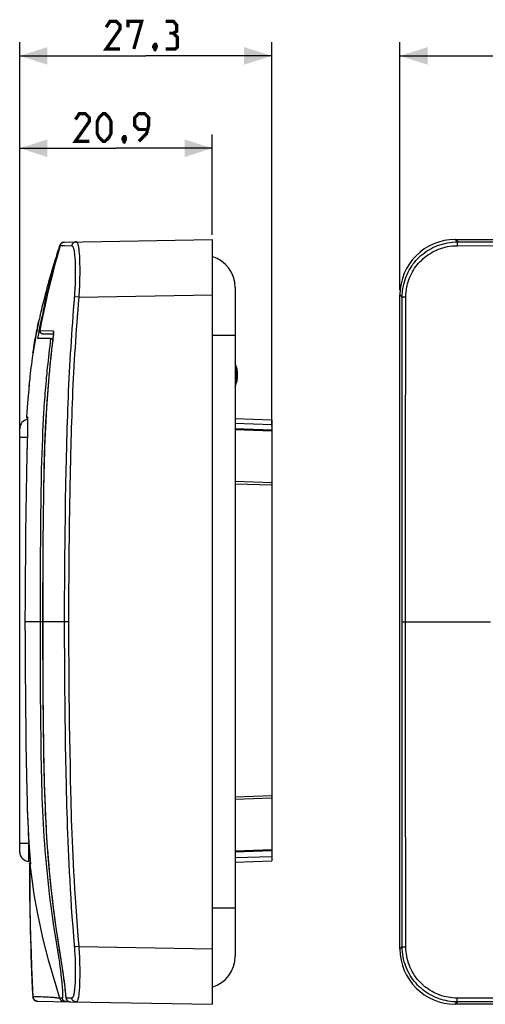
# Model space of a CAD drawing. Units: millimetres. Extents: x -91 to 59, y -41 to 65.
# Drawn here: x -91 to -41, y -41 to 65 of the extents above; entities that cross this region are included whole.
import ezdxf

# ---------------------------------------------------------------- set-up
doc = ezdxf.new("R2010")
doc.units = ezdxf.units.MM
doc.header["$LTSCALE"] = 16.335
doc.layers.get('0').update_dxf_attribs({"linetype": 'CONTINUOUS'})
for name, color, linetype in [('DRAFT', 7, 'CONTINUOUS'), ('RACCORDO', 7, 'CONTINUOUS'), ('SUPERFICI', 7, 'CONTINUOUS')]:
    doc.layers.add(name, color=color, linetype=linetype)
doc.styles.get("Standard").update_dxf_attribs({"font": 'txt', "width": 0.8})
doc.dimstyles.new('DIMSTYLE_1', dxfattribs={"dimtxt": 3, "dimasz": 3, "dimexe": 1.5, "dimexo": 0.5, "dimgap": 0.75, "dimtad": 1, "dimdec": 1, "dimtxsty": 'STANDARD', "dimblk": '_FILLED', "dimblk1": '_FILLED', "dimblk2": '_FILLED', "dimcen": 0.09, "dimazin": 2, "dimtfac": 1, "dimtdec": 1, "dimtofl": 0, "dimtmove": 0, "dimatfit": 3, "dimldrblk": '_FILLED', "dimfxl": 1, "dimtolj": 1, "dimarcsym": 0})

# ---------------------------------------------------------------- blocks, each defined once
blk = doc.blocks.new('_FILLED')
at = {"color": 0, "linetype": 'BYBLOCK'}
blk.add_solid([(0, 0), (-1, 0.317), (-1, -0.317)], dxfattribs=at)
blk = doc.blocks.new('*D0')
at = {"color": 7, "linetype": 'CONTINUOUS'}
for p, q in [((-91.03, 20.5), (-91.03, 52.79)), ((-70.18, 41.91), (-70.18, 52.79)), ((-91.03, 51.29), (-80.61, 51.29)), ((-70.18, 51.29), (-80.61, 51.29))]:
    blk.add_line(p, q, dxfattribs=at)
at = {"color": 7, "linetype": 'CONTINUOUS', "xscale": 3, "yscale": 3, "zscale": 3, "rotation": 180}
blk.add_blockref('_FILLED', (-91.03, 51.29), dxfattribs=at)
at = {"color": 7, "linetype": 'CONTINUOUS', "xscale": 3, "yscale": 3, "zscale": 3}
blk.add_blockref('_FILLED', (-70.18, 51.29), dxfattribs=at)
blk = doc.blocks.new('*D1')
at = {"color": 7, "linetype": 'CONTINUOUS'}
for p, q in [((-91.03, 20.5), (-91.03, 62.79)), ((-63.73, 21.18), (-63.73, 62.79)), ((-91.03, 61.29), (-77.38, 61.29)), ((-63.73, 61.29), (-77.38, 61.29))]:
    blk.add_line(p, q, dxfattribs=at)
at = {"color": 7, "linetype": 'CONTINUOUS', "xscale": 3, "yscale": 3, "zscale": 3, "rotation": 180}
blk.add_blockref('_FILLED', (-91.03, 61.29), dxfattribs=at)
at = {"color": 7, "linetype": 'CONTINUOUS', "xscale": 3, "yscale": 3, "zscale": 3}
blk.add_blockref('_FILLED', (-63.73, 61.29), dxfattribs=at)
blk = doc.blocks.new('*D2')
at = {"color": 7, "linetype": 'CONTINUOUS'}
for p, q in [((-49.86, 35.91), (-49.86, 62.79)), ((49.86, 35.91), (49.86, 62.79)), ((-49.86, 61.29), (0, 61.29)), ((49.86, 61.29), (0, 61.29))]:
    blk.add_line(p, q, dxfattribs=at)
at = {"color": 7, "linetype": 'CONTINUOUS', "xscale": 3, "yscale": 3, "zscale": 3, "rotation": 180}
blk.add_blockref('_FILLED', (-49.86, 61.29), dxfattribs=at)
at = {"color": 7, "linetype": 'CONTINUOUS', "xscale": 3, "yscale": 3, "zscale": 3}
blk.add_blockref('_FILLED', (49.86, 61.29), dxfattribs=at)

msp = doc.modelspace()

# ---------------------------------------------------------------- linework, layer by layer
at = {"color": 7, "linetype": 'CONTINUOUS'}
for p, q in [((-86.75, 40.57), (-86.86, 40.23)), ((-86.68, 40.79), (-86.75, 40.57)), ((-87.1, 39.5), (-87.22, 39.14)), ((-86.99, 39.84), (-87.1, 39.5)), ((-87.04, 39.7), (-87.05, 39.65)), ((-86.86, 40.23), (-86.99, 39.84)), ((-87.44, 38.4), (-87.52, 38.16)), ((-87.34, 38.73), (-87.44, 38.4)), ((-87.22, 39.14), (-87.34, 38.73)), ((-87.64, 37.75), (-87.77, 37.31)), ((-87.52, 38.16), (-87.64, 37.75)), ((-87.99, 36.51), (-88.08, 36.17)), ((-87.9, 36.84), (-87.99, 36.51)), ((-87.77, 37.31), (-87.9, 36.84)), ((-88.28, 35.44), (-88.39, 35.02)), ((-88.18, 35.82), (-88.28, 35.44)), ((-88.08, 36.17), (-88.18, 35.82)), ((-67.68, 36.2), (-67.68, -36.2)), ((-88.5, 34.57), (-88.62, 34.08)), ((-88.39, 35.02), (-88.5, 34.57)), ((-89.09, 32.18), (-89.15, 31.85)), ((-89.3, 31.09), (-89.36, 30.73)), ((-89.25, 31.37), (-89.3, 31.09)), ((-89.19, 31.64), (-89.25, 31.37)), ((-89.15, 31.85), (-89.19, 31.64)), ((-89.49, 30.04), (-89.54, 29.7)), ((-89.38, 30.64), (-89.49, 30.04)), ((-89.4, 30.3), (-89.47, 29.85)), ((-89.32, 30.75), (-89.4, 30.3)), ((-89.37, 30.68), (-89.38, 30.66)), ((-89.38, 30.66), (-89.38, 30.64)), ((-89.34, 30.66), (-89.38, 30.66)), ((-89.33, 30.68), (-89.37, 30.68)), ((-89.61, 29.01), (-89.67, 28.61)), ((-89.59, 29.41), (-89.64, 29.12)), ((-89.59, 29.12), (-89.64, 29.12)), ((-89.54, 29.42), (-89.61, 29.01)), ((-89.54, 29.7), (-89.59, 29.41)), ((-89.47, 29.85), (-89.54, 29.42)), ((-89.77, 27.87), (-89.81, 27.53)), ((-89.72, 28.23), (-89.77, 27.87)), ((-89.67, 28.61), (-89.72, 28.23)), ((-89.88, 26.95), (-89.92, 26.59)), ((-89.85, 27.23), (-89.88, 26.95)), ((-89.81, 27.53), (-89.85, 27.23)), ((-90.01, 25.7), (-90.06, 25.19)), ((-89.99, 25.92), (-90.03, 25.48)), ((-90.01, 25.67), (-90.02, 25.61)), ((-89.95, 26.27), (-89.99, 25.92)), ((-89.92, 26.59), (-89.95, 26.27))]:
    msp.add_line(p, q, dxfattribs=at)
at = {"color": 250, "linetype": 'CONTINUOUS'}
for p, q in [((-89.01, 32.34), (-89.05, 32.34)), ((-67.68, 31), (-70.18, 31)), ((-89.45, 30.01), (-89.49, 30.01)), ((-67.68, -31), (-70.18, -31))]:
    msp.add_line(p, q, dxfattribs=at)
at = {"color": 7, "linetype": 'CONTINUOUS', "const_width": 0.35}
for points in [[(-80.17, 62.04), (-81.67, 62.04), (-80.17, 64.18), (-80.17, 64.61), (-80.6, 65.04), (-81.24, 65.04), (-81.67, 64.39)], [(-79.31, 64.39), (-79.31, 65.04), (-77.81, 65.04), (-78.67, 62.04)], [(-74.38, 63.75), (-74.03, 63.96), (-74.03, 64.61), (-74.38, 65.04), (-75.24, 65.04)], [(-75.24, 62.04), (-74.17, 62.04), (-73.95, 62.25), (-73.95, 63.32), (-74.38, 63.75), (-74.81, 63.75)], [(-76.31, 62.54), (-76.24, 62.39), (-76.24, 62.32), (-76.38, 62.18), (-76.45, 62.18), (-76.53, 62.25), (-76.53, 62.32), (-76.45, 62.46), (-76.38, 62.54), (-76.31, 62.54)], [(-76.24, 62.32), (-76.31, 62.11), (-76.45, 61.82)], [(-83.5, 52.04), (-85, 52.04), (-83.5, 54.18), (-83.5, 54.61), (-83.93, 55.04), (-84.57, 55.04), (-85, 54.39)], [(-82.64, 52.89), (-82.64, 54.18), (-82.43, 54.61), (-82, 55.04), (-81.79, 55.04), (-81.36, 54.61), (-81.14, 54.18), (-81.14, 52.89), (-81.36, 52.46), (-81.79, 52.04), (-82, 52.04), (-82.43, 52.46), (-82.64, 52.89)], [(-78.14, 52.04), (-77.29, 52.89), (-77.07, 53.75), (-77.07, 54.61), (-77.5, 55.04), (-78.14, 55.04), (-78.57, 54.61), (-78.57, 53.75), (-78.14, 53.32), (-77.21, 53.32)], [(-79.64, 52.54), (-79.57, 52.39), (-79.57, 52.32), (-79.71, 52.18), (-79.79, 52.18), (-79.86, 52.25), (-79.86, 52.32), (-79.79, 52.46), (-79.71, 52.54), (-79.64, 52.54)], [(-79.57, 52.32), (-79.64, 52.11), (-79.79, 51.82)]]:
    msp.add_lwpolyline(points, dxfattribs=at)
at = {"color": 7, "linetype": 'CONTINUOUS'}
for points in [[(-88.62, 34.08), (-88.68, 33.82), (-88.74, 33.56), (-88.8, 33.29), (-88.86, 33.02), (-88.92, 32.74), (-88.98, 32.48), (-89.03, 32.21), (-89.09, 31.95), (-89.14, 31.7), (-89.18, 31.46), (-89.23, 31.22), (-89.32, 30.75)], [(-89.05, 32.34), (-89.05, 32.33), (-89.09, 32.18)], [(-89.03, 32.43), (-89.04, 32.39), (-89.05, 32.37), (-89.05, 32.34)], [(-89.03, 32.46), (-89.03, 32.46), (-89.03, 32.45), (-89.03, 32.45), (-89.03, 32.45)], [(-89.03, 32.45), (-89.03, 32.44), (-89.03, 32.43)], [(-89.36, 30.73), (-89.37, 30.71), (-89.37, 30.7), (-89.37, 30.69), (-89.37, 30.69), (-89.37, 30.68), (-89.37, 30.68)], [(-90.06, 25.19), (-90.19, 23.71), (-90.29, 22.22)]]:
    msp.add_lwpolyline(points, dxfattribs=at)
for centre, radius, start, end in [((-71.18, 36.2), 3.5, 0, 73.3926), ((-70.63, 26.75), 3.08, 343.6259, 16.3741), ((-71.18, -36.2), 3.5, 286.6074, 360)]:
    msp.add_arc(centre, radius, start, end, dxfattribs=at)
at = {"layer": 'DRAFT', "color": 7, "linetype": 'CONTINUOUS'}
for p, q in [((-87.07, 39.25), (-87.09, 39.25)), ((-88.42, 33.65), (-88.48, 33.65))]:
    msp.add_line(p, q, dxfattribs=at)
msp.add_lwpolyline([(-88.48, 33.65), (-88.36, 34.24), (-88.22, 34.84), (-88.08, 35.44), (-87.93, 36.06), (-87.78, 36.68), (-87.61, 37.31), (-87.45, 37.95), (-87.27, 38.6), (-87.09, 39.25)], dxfattribs=at)
at = {"layer": 'RACCORDO', "color": 7, "linetype": 'CONTINUOUS'}
for p, q in [((-86.81, 40.27), (-86.66, 40.77)), ((-86.68, 40.79), (-86.8, 40.43)), ((-86.18, 41.13), (-70.18, 41.41)), ((-70.18, 41.41), (-70.18, -41.41)), ((-43.86, 41.41), (43.86, 41.41)), ((-87.09, 39.25), (-86.95, 39.76)), ((-86.92, 40.06), (-87.04, 39.7)), ((-86.95, 39.76), (-86.81, 40.27)), ((-86.8, 40.43), (-86.92, 40.06)), ((-49.86, -35.41), (-49.86, 35.41)), ((-88.67, 32.76), (-88.6, 33.08)), ((-88.6, 33.08), (-88.58, 33.19)), ((-88.52, 33.5), (-88.58, 33.19)), ((-88.48, 33.65), (-88.52, 33.5)), ((-88.87, 31.72), (-88.77, 32.24)), ((-88.77, 32.24), (-88.67, 32.76)), ((-89.06, 30.7), (-88.97, 31.21)), ((-88.97, 31.21), (-88.87, 31.72)), ((-88.84, 31.56), (-88.84, 31.56)), ((-88.55, 31.21), (-87.38, 31.19)), ((-87.68, 30.7), (-89.06, 30.7)), ((-90.18, 21.45), (-90.19, 20.96)), ((-90.18, 22.16), (-90.18, 22.15)), ((-90.18, 22.16), (-90.18, 22.16)), ((-90.18, 22.15), (-90.18, 22.15)), ((-90.18, 22.15), (-90.18, 22.14)), ((-90.18, 22.14), (-90.18, 22.12)), ((-90.18, 22.12), (-90.18, 22.11)), ((-90.18, 22.11), (-90.18, 22.09)), ((-90.18, 22.09), (-90.18, 22.06)), ((-90.18, 22.06), (-90.18, 22.02)), ((-90.18, 22.02), (-90.18, 21.97)), ((-90.18, 21.97), (-90.18, 21.87)), ((-90.18, 21.87), (-90.18, 21.72)), ((-90.18, 21.72), (-90.18, 21.45)), ((-67.68, 22.03), (-63.73, 21.89)), ((-63.73, 21.89), (-63.73, -25.89)), ((-91.03, -24.92), (-91.03, 20.92)), ((-90.2, 20.42), (-90.26, 18.13)), ((-90.19, 20.96), (-90.2, 20.42)), ((-67.68, 20.93), (-63.73, 20.79)), ((-90.23, -19.36), (-90.21, -20.23)), ((-63.73, -24.79), (-67.68, -24.93)), ((-89.88, -25.92), (-90.05, -25.92)), ((-89.86, -26.22), (-89.86, -26.22)), ((-67.68, -26.03), (-63.73, -25.89)), ((-86.33, -38.19), (-86.27, -38.64)), ((-86.27, -38.64), (-86.21, -39.08)), ((-86.06, -40.52), (-86.06, -40.51)), ((-89.13, -41.08), (-85.58, -41.14)), ((-85.52, -41.14), (-70.18, -41.41)), ((-85.52, -41.14), (-85.52, -41.14)), ((43.86, -41.41), (-43.86, -41.41))]:
    msp.add_line(p, q, dxfattribs=at)
at = {"layer": 'RACCORDO', "color": 250, "linetype": 'CONTINUOUS'}
for p, q in [((-86.47, 40.75), (-86.38, 40.75)), ((-86.38, 40.75), (-86.18, 40.75)), ((-86.18, 40.75), (-85.4, 40.73)), ((-43.6, 41.15), (-43.86, 41.41)), ((-43.67, 40.73), (-28.54, 40.77)), ((-43.6, 41.15), (-28.53, 41.13)), ((-84.64, 35.16), (-70.18, 35.41)), ((-49.61, 35.16), (-49.86, 35.41)), ((-88.33, 34.09), (-88.23, 34.56)), ((-49.6, -32.87), (-49.61, 35.16)), ((-88.51, 33.21), (-88.42, 33.64)), ((-88.69, 32.35), (-88.68, 32.37)), ((-88.61, 33.03), (-88.55, 33.03)), ((-88.83, 31.56), (-88.84, 31.56)), ((-88.83, 31.56), (-88.83, 31.56)), ((-88.83, 31.56), (-87.42, 31.52)), ((-88.62, 31.22), (-88.65, 31.23)), ((-88.6, 31.21), (-88.62, 31.22)), ((-88.6, 31.21), (-88.6, 31.21)), ((-49.24, 22.53), (-49.23, 26.66)), ((-49.24, 19.92), (-49.24, 22.53)), ((-90.29, 22.22), (-90.29, 22.22)), ((-90.28, 22.21), (-90.28, 22.21)), ((-90.28, 22.21), (-90.27, 22.21)), ((-90.27, 22.21), (-90.27, 22.21)), ((-90.27, 22.21), (-90.26, 22.21)), ((-90.26, 22.21), (-90.24, 22.21)), ((-90.24, 22.21), (-90.23, 22.21)), ((-90.23, 22.21), (-90.22, 22.21)), ((-90.23, 22.21), (-90.23, 22.21)), ((-90.18, 22.1), (-90.18, 22.09)), ((-90.18, 22.09), (-90.18, 22.09)), ((-90.18, 22.02), (-90.18, 22.01)), ((-90.18, 21.9), (-90.18, 21.87)), ((-90.18, 21.76), (-90.18, 21.72)), ((-88.48, 21.99), (-88.52, 21.3)), ((-67.68, 21.53), (-63.73, 21.39)), ((-90.2, 20.49), (-90.2, 20.42)), ((-90.19, 21.02), (-90.19, 20.96)), ((-90.19, 20.93), (-90.19, 20.92)), ((-88.55, 20.59), (-88.58, 19.85)), ((-88.52, 21.3), (-88.55, 20.59)), ((-67.68, 20.82), (-63.73, 20.68)), ((-91.03, 20), (-90.22, 20)), ((-90.21, 20.01), (-90.21, 20.01)), ((-88.58, 19.85), (-88.61, 19.08)), ((-49.24, -4.24), (-49.24, 19.92)), ((-88.64, 18.26), (-88.67, 17.39)), ((-88.61, 19.08), (-88.64, 18.26)), ((-88.67, 17.39), (-88.69, 16.48)), ((-86.01, 17.64), (-86.03, 16.3)), ((-86.03, 16.3), (-86.06, 14.98)), ((-85.57, 16.29), (-85.6, 14.31)), ((-88.72, 15.08), (-88.73, 14.16)), ((-86.06, 14.98), (-86.09, 13.03)), ((-67.68, 15.23), (-63.73, 15.09)), ((-63.73, 14.79), (-67.68, 14.93)), ((-88.73, 14.16), (-88.75, 12.87)), ((-85.6, 14.31), (-85.64, 12.38)), ((-88.75, 12.87), (-88.77, 11.67)), ((-86.09, 13.03), (-86.12, 11.11)), ((-88.48, 11.95), (-88.5, 10.55)), ((-85.64, 12.38), (-85.67, 10.46)), ((-88.77, 11.67), (-88.79, 9.49)), ((-86.12, 11.11), (-86.14, 9.83)), ((-88.5, 10.55), (-88.51, 9.17)), ((-86.14, 9.83), (-86.16, 8.52)), ((-85.67, 10.46), (-85.68, 9.17)), ((-88.79, 9.49), (-88.81, 6.74)), ((-88.51, 9.17), (-88.52, 7.79)), ((-85.68, 9.17), (-85.7, 7.84)), ((-88.52, 7.79), (-88.53, 6.37)), ((-86.16, 8.52), (-86.17, 7.15)), ((-85.7, 7.84), (-85.71, 6.44)), ((-88.81, 6.74), (-88.82, 3.6)), ((-86.17, 7.15), (-86.18, 5.71)), ((-85.71, 6.44), (-85.72, 4.96)), ((-88.53, 6.37), (-88.53, 4.91)), ((-86.18, 5.71), (-86.19, 4.19)), ((-88.53, 4.91), (-88.54, 3.37)), ((-85.72, 4.96), (-85.73, 3.4)), ((-88.82, 3.6), (-88.82, -0.83)), ((-88.54, 3.37), (-88.54, 1.74)), ((-86.19, 4.19), (-86.2, 2.59)), ((-85.73, 3.4), (-85.73, 1.75)), ((-86.2, 2.59), (-86.2, 0)), ((-88.54, 1.74), (-88.54, -0.76)), ((-85.73, 1.75), (-85.74, 0)), ((-90.46, 0), (-90.46, 0)), ((-88.55, 0), (-90.46, 0)), ((-85.74, 0), (-88.55, 0)), ((-86.2, 0), (-86.2, -1.95)), ((-49.59, 0), (-49.54, 0)), ((-49.59, 0), (-49.59, 0)), ((-48.28, 0), (-40.05, 0)), ((-88.82, -0.83), (-88.82, -2.41)), ((-88.54, -0.76), (-88.54, -2.92)), ((-86.2, -1.95), (-86.19, -3.79)), ((-88.82, -2.41), (-88.81, -4.65)), ((-88.54, -2.92), (-88.53, -4.85)), ((-85.73, -2.88), (-85.72, -4.67)), ((-49.24, -18.64), (-49.24, -4.24)), ((-88.81, -4.65), (-88.81, -6.79)), ((-88.53, -4.85), (-88.53, -6.59)), ((-88.81, -6.79), (-88.8, -8.21)), ((-88.53, -6.59), (-88.52, -8.13)), ((-88.8, -8.21), (-88.79, -9.65)), ((-88.52, -8.13), (-88.5, -9.92)), ((-85.7, -8), (-85.68, -9.56)), ((-86.15, -8.79), (-86.14, -10.34)), ((-85.68, -9.56), (-85.66, -11.09)), ((-88.79, -9.65), (-88.77, -11.09)), ((-88.5, -9.92), (-88.48, -11.83)), ((-86.14, -10.34), (-86.11, -11.84)), ((-88.77, -11.09), (-88.76, -12.52)), ((-85.66, -11.09), (-85.63, -12.57)), ((-88.48, -11.83), (-88.46, -13.28)), ((-86.11, -11.84), (-86.09, -13.32)), ((-85.63, -12.57), (-85.61, -14.04)), ((-88.46, -13.28), (-88.44, -14.75)), ((-86.09, -13.32), (-86.06, -14.78)), ((-88.44, -14.75), (-88.42, -15.85)), ((-86.06, -14.78), (-86.04, -16.25)), ((-85.61, -14.04), (-85.58, -15.51)), ((-88.42, -15.85), (-88.39, -16.95)), ((-85.58, -15.51), (-85.55, -16.97)), ((-88.39, -16.95), (-88.37, -17.67)), ((-86.04, -16.25), (-86, -17.71)), ((-85.55, -16.97), (-85.52, -18.44)), ((-88.37, -17.67), (-88.35, -18.39)), ((-88.35, -18.39), (-88.32, -19.15)), ((-88.32, -19.15), (-88.29, -19.94)), ((-67.68, -18.93), (-63.73, -18.79)), ((-63.73, -19.09), (-67.68, -19.23)), ((-49.24, -21.77), (-49.24, -18.64)), ((-90.21, -20.34), (-90.18, -21.04)), ((-90.18, -21.04), (-90.16, -21.71)), ((-90.16, -21.71), (-90.13, -22.33)), ((-49.23, -24.85), (-49.24, -21.77)), ((-90.08, -23.44), (-90.05, -23.94)), ((-90.04, -24), (-91.03, -24)), ((-90.05, -25.92), (-90.05, -23.83)), ((-90.05, -23.94), (-90.01, -24.41)), ((-90.01, -24.41), (-89.98, -24.86)), ((-89.98, -24.86), (-89.94, -25.3)), ((-89.94, -25.3), (-89.9, -25.75)), ((-63.73, -24.68), (-67.68, -24.82)), ((-67.68, -25.53), (-63.73, -25.39)), ((-49.23, -28.54), (-49.23, -24.85)), ((-89.96, -26.21), (-89.98, -26.21)), ((-89.96, -26.21), (-89.96, -26.19)), ((-89.95, -26.21), (-89.96, -26.21)), ((-89.9, -25.75), (-89.86, -26.22)), ((-89.86, -26.22), (-89.89, -26.22)), ((-49.22, -32.91), (-49.23, -28.54)), ((-49.61, -35.16), (-49.6, -32.87)), ((-49.21, -35.2), (-49.22, -32.91)), ((-84.64, -35.16), (-84.96, -35.19)), ((-84.64, -35.16), (-70.18, -35.41)), ((-49.61, -35.16), (-49.86, -35.41)), ((-86.93, -35.58), (-86.94, -35.58)), ((-86.88, -35.57), (-86.93, -35.58)), ((-86.75, -35.55), (-86.88, -35.57)), ((-84.96, -35.19), (-85.11, -35.2)), ((-86.8, -36.49), (-86.73, -36.92)), ((-86.73, -36.92), (-86.68, -37.34)), ((-86.53, -36.85), (-86.54, -36.85)), ((-86.68, -37.34), (-86.62, -37.76)), ((-86.62, -37.76), (-86.57, -38.15)), ((-86.44, -37.45), (-86.38, -37.83)), ((-86.38, -37.83), (-86.33, -38.2)), ((-86.33, -38.2), (-86.28, -38.57)), ((-86.28, -38.57), (-86.23, -38.92)), ((-86.23, -38.92), (-86.19, -39.27)), ((-86.07, -40.4), (-86.05, -40.55)), ((-89.6, -40.6), (-89.62, -40.6)), ((-89.49, -40.6), (-89.59, -40.6)), ((-89.4, -40.6), (-89.49, -40.6)), ((-89.33, -40.6), (-89.4, -40.6)), ((-89.25, -40.6), (-89.33, -40.6)), ((-89.1, -40.6), (-89.25, -40.6)), ((-88.94, -40.61), (-89.1, -40.6)), ((-88.75, -40.61), (-88.94, -40.61)), ((-88.53, -40.62), (-88.75, -40.61)), ((-88.29, -40.63), (-88.53, -40.62)), ((-88.11, -40.64), (-88.29, -40.63)), ((-87.92, -40.65), (-88.11, -40.64)), ((-86.76, -40.76), (-86.83, -40.75)), ((-86.7, -40.77), (-86.76, -40.76)), ((-86.67, -40.78), (-86.67, -40.78)), ((-86.67, -40.78), (-86.67, -40.78)), ((-86.57, -40.75), (-86.59, -40.75)), ((-86.55, -40.75), (-86.57, -40.75)), ((-86.51, -40.75), (-86.55, -40.75)), ((-86.05, -40.55), (-86.05, -40.56)), ((-85.4, -40.73), (-86.02, -40.74)), ((-86.02, -40.74), (-86.01, -40.77)), ((-86.02, -40.74), (-86.02, -40.75)), ((-43.6, -41.15), (-43.86, -41.41)), ((-38.54, -40.74), (-43.67, -40.73)), ((-38.69, -41.14), (-43.6, -41.15))]:
    msp.add_line(p, q, dxfattribs=at)
at = {"layer": 'RACCORDO', "color": 7, "linetype": 'CONTINUOUS'}
for points in [[(-86.65, 40.77), (-86.95, 39.7), (-87.25, 38.59), (-87.53, 37.5), (-87.8, 36.42), (-88.04, 35.37), (-88.27, 34.34), (-88.49, 33.34), (-88.69, 32.35), (-88.84, 31.56)], [(-86.68, 40.79), (-86.68, 40.79), (-86.68, 40.79), (-86.68, 40.79), (-86.68, 40.79), (-86.68, 40.79), (-86.68, 40.79), (-86.68, 40.79), (-86.68, 40.79)], [(-86.63, 40.85), (-86.64, 40.81), (-86.66, 40.77)], [(-86.65, 40.77), (-86.64, 40.81), (-86.62, 40.85), (-86.6, 40.88), (-86.58, 40.92), (-86.56, 40.95), (-86.53, 40.98), (-86.5, 41.01), (-86.46, 41.04), (-86.43, 41.06), (-86.39, 41.08), (-86.35, 41.1), (-86.31, 41.11), (-86.27, 41.12), (-86.23, 41.13), (-86.18, 41.13)], [(-86.41, 41.07), (-86.43, 41.06), (-86.46, 41.04), (-86.5, 41.01), (-86.53, 40.98), (-86.56, 40.95), (-86.58, 40.92), (-86.61, 40.88), (-86.63, 40.85)], [(-88.84, 31.56), (-88.84, 31.54), (-88.84, 31.51), (-88.84, 31.48), (-88.84, 31.46), (-88.83, 31.43), (-88.82, 31.4), (-88.81, 31.38), (-88.8, 31.36), (-88.79, 31.34), (-88.77, 31.32), (-88.76, 31.3), (-88.74, 31.29), (-88.73, 31.27), (-88.71, 31.26), (-88.69, 31.25), (-88.67, 31.24), (-88.65, 31.23), (-88.63, 31.22)], [(-88.63, 31.22), (-88.61, 31.22), (-88.6, 31.21)], [(-88.55, 31.21), (-88.56, 31.21), (-88.57, 31.21), (-88.57, 31.21), (-88.58, 31.21), (-88.59, 31.21), (-88.6, 31.21)], [(-87.39, 31.02), (-87.65, 28.85), (-87.88, 26.53), (-88.07, 24.15), (-88.22, 21.71), (-88.33, 19.2), (-88.4, 16.63), (-88.46, 14), (-88.49, 11.31), (-88.52, 8.55), (-88.54, 5.74), (-88.55, 2.86), (-88.55, 0)], [(-87.38, 31.36), (-87.38, 31.36), (-87.38, 31.36), (-87.38, 31.36), (-87.38, 31.35), (-87.38, 31.35), (-87.38, 31.34), (-87.38, 31.33), (-87.38, 31.31), (-87.38, 31.3), (-87.38, 31.28), (-87.38, 31.27), (-87.38, 31.25), (-87.38, 31.23), (-87.38, 31.21), (-87.38, 31.19), (-87.38, 31.16), (-87.38, 31.14), (-87.38, 31.12), (-87.39, 31.09), (-87.39, 31.06), (-87.39, 31.04), (-87.39, 31.02)], [(-87.68, 30.7), (-87.67, 30.7), (-87.66, 30.7), (-87.64, 30.69), (-87.63, 30.69), (-87.61, 30.68), (-87.59, 30.68), (-87.57, 30.67), (-87.54, 30.66), (-87.52, 30.65), (-87.49, 30.64), (-87.46, 30.63), (-87.44, 30.62)], [(-90.29, 22.22), (-90.29, 22.19), (-90.29, 22.17), (-90.28, 22.15), (-90.28, 22.13), (-90.27, 22.11), (-90.26, 22.09), (-90.24, 22.08)], [(-90.24, 22.08), (-90.23, 22.06), (-90.21, 22.05), (-90.2, 22.03), (-90.18, 22.02), (-90.18, 22.02)], [(-90.18, 22.17), (-90.18, 22.17), (-90.18, 22.17), (-90.18, 22.17), (-90.18, 22.17), (-90.18, 22.17), (-90.18, 22.17), (-90.18, 22.16), (-90.18, 22.16)], [(-90.26, 18.13), (-90.3, 16.1), (-90.34, 14), (-90.37, 11.83), (-90.4, 9.59), (-90.42, 7.28), (-90.44, 4.9), (-90.45, 2.45), (-90.46, 0)], [(-90.46, 0), (-90.45, -1.91), (-90.45, -3.87), (-90.43, -5.79), (-90.42, -7.68), (-90.4, -9.54), (-90.37, -11.36), (-90.35, -13.16), (-90.32, -14.92), (-90.29, -16.64), (-90.26, -18.34), (-90.23, -19.36)], [(-88.55, 0), (-88.55, -2.72), (-88.54, -5.47), (-88.52, -8.17), (-88.5, -10.83), (-88.47, -13.44), (-88.42, -16.01), (-88.35, -18.53), (-88.25, -21), (-88.12, -23.43), (-87.94, -25.8), (-87.72, -28.13), (-87.47, -30.4), (-87.18, -32.63), (-86.87, -34.8), (-86.54, -36.85)], [(-90.21, -20.23), (-90.16, -21.62), (-90.09, -23.22), (-89.99, -24.77), (-89.86, -26.22)], [(-89.87, -26.03), (-89.89, -26.04), (-89.9, -26.05), (-89.92, -26.07), (-89.93, -26.08), (-89.95, -26.1), (-89.96, -26.12), (-89.97, -26.14), (-89.97, -26.16), (-89.98, -26.18), (-89.98, -26.2), (-89.98, -26.21)], [(-86.54, -36.85), (-86.47, -37.25), (-86.43, -37.49), (-86.4, -37.72), (-86.36, -37.96), (-86.33, -38.19)], [(-86.21, -39.08), (-86.16, -39.49), (-86.14, -39.69), (-86.12, -39.88), (-86.1, -40.06), (-86.08, -40.24), (-86.07, -40.41), (-86.06, -40.52)], [(-89.17, -41.07), (-89.17, -41.07), (-89.17, -41.07), (-89.17, -41.07), (-89.16, -41.07), (-89.16, -41.07), (-89.16, -41.07), (-89.16, -41.07), (-89.15, -41.07), (-89.15, -41.08), (-89.15, -41.08), (-89.15, -41.08), (-89.14, -41.08), (-89.14, -41.08), (-89.14, -41.08), (-89.14, -41.08), (-89.13, -41.08)], [(-86.2, -41.13), (-86.24, -41.12), (-86.28, -41.12), (-86.32, -41.11), (-86.36, -41.1), (-86.4, -41.08), (-86.44, -41.06), (-86.47, -41.04), (-86.51, -41.02), (-86.54, -40.99), (-86.57, -40.96), (-86.59, -40.93), (-86.62, -40.89), (-86.64, -40.86), (-86.65, -40.82), (-86.67, -40.78)], [(-86.06, -40.52), (-86.06, -40.55), (-86.05, -40.57), (-86.05, -40.6), (-86.04, -40.63), (-86.04, -40.65), (-86.03, -40.68), (-86.03, -40.71), (-86.02, -40.74), (-86.02, -40.75)], [(-86.02, -40.75), (-86.01, -40.77), (-86, -40.8), (-85.99, -40.84), (-85.97, -40.87), (-85.96, -40.9), (-85.93, -40.93), (-85.91, -40.96), (-85.88, -40.99), (-85.85, -41.02), (-85.82, -41.04), (-85.79, -41.07), (-85.75, -41.09), (-85.71, -41.1), (-85.67, -41.12), (-85.63, -41.13), (-85.59, -41.14), (-85.55, -41.14), (-85.52, -41.14)]]:
    msp.add_lwpolyline(points, dxfattribs=at)
at = {"layer": 'RACCORDO', "color": 250, "linetype": 'CONTINUOUS'}
for points in [[(-87.01, 39.48), (-86.84, 40.11), (-86.65, 40.77)], [(-86.68, 40.79), (-86.68, 40.79), (-86.68, 40.79), (-86.68, 40.79), (-86.68, 40.79), (-86.68, 40.79), (-86.68, 40.79), (-86.68, 40.79), (-86.67, 40.79), (-86.67, 40.79)], [(-86.67, 40.79), (-86.67, 40.78), (-86.67, 40.78)], [(-86.67, 40.78), (-86.67, 40.78), (-86.67, 40.78), (-86.67, 40.78), (-86.66, 40.78), (-86.66, 40.77), (-86.66, 40.77)], [(-86.66, 40.77), (-86.66, 40.77), (-86.66, 40.77), (-86.66, 40.77), (-86.66, 40.77)], [(-86.65, 40.77), (-86.65, 40.77), (-86.65, 40.77), (-86.65, 40.76), (-86.64, 40.76), (-86.64, 40.76), (-86.63, 40.76), (-86.62, 40.76), (-86.62, 40.76), (-86.61, 40.76), (-86.6, 40.76), (-86.59, 40.76), (-86.57, 40.76), (-86.56, 40.76), (-86.54, 40.76), (-86.52, 40.76), (-86.47, 40.75)], [(-84.92, 41.15), (-84.97, 41.15), (-85.01, 41.14), (-85.06, 41.13), (-85.1, 41.12), (-85.14, 41.1), (-85.18, 41.07), (-85.22, 41.05), (-85.25, 41.02), (-85.28, 40.98), (-85.31, 40.95), (-85.34, 40.91), (-85.36, 40.87), (-85.38, 40.82), (-85.39, 40.78), (-85.4, 40.73)], [(-85.4, 40.73), (-85.37, 40.73), (-85.34, 40.71), (-85.31, 40.68), (-85.28, 40.65), (-85.26, 40.6), (-85.23, 40.54), (-85.21, 40.48), (-85.19, 40.41), (-85.17, 40.32), (-85.15, 40.23), (-85.13, 40.13), (-85.12, 40.02), (-85.1, 39.9), (-85.09, 39.77), (-85.08, 39.63), (-85.06, 39.49), (-85.05, 39.34), (-85.04, 39.18), (-85.03, 39.01), (-85.03, 38.84), (-85.02, 38.66), (-85.02, 38.47), (-85.01, 38.27), (-85.01, 38.07), (-85.01, 37.86), (-85.01, 37.64), (-85.01, 37.42), (-85.01, 37.19), (-85.02, 36.95), (-85.03, 36.71), (-85.04, 36.46), (-85.05, 36.21), (-85.06, 35.96), (-85.08, 35.71), (-85.09, 35.46)], [(-84.92, 41.15), (-84.89, 41.15), (-84.86, 41.13), (-84.83, 41.1), (-84.8, 41.06), (-84.78, 41.01), (-84.75, 40.95), (-84.73, 40.89), (-84.71, 40.81), (-84.69, 40.72), (-84.67, 40.62), (-84.66, 40.51), (-84.64, 40.39), (-84.62, 40.26), (-84.61, 40.12), (-84.6, 39.97), (-84.59, 39.82), (-84.57, 39.66), (-84.57, 39.48), (-84.56, 39.3), (-84.55, 39.12), (-84.54, 38.92), (-84.54, 38.71), (-84.53, 38.5), (-84.53, 38.28), (-84.53, 38.05), (-84.53, 37.81), (-84.53, 37.57), (-84.54, 37.32), (-84.54, 37.06), (-84.55, 36.8), (-84.56, 36.53), (-84.57, 36.26), (-84.58, 35.99), (-84.6, 35.71), (-84.62, 35.44), (-84.64, 35.16)], [(-49.61, 35.16), (-49.6, 35.43), (-49.58, 35.69), (-49.56, 35.95), (-49.52, 36.2), (-49.47, 36.44), (-49.41, 36.69), (-49.34, 36.93), (-49.26, 37.17), (-49.17, 37.4), (-49.08, 37.63), (-48.97, 37.86), (-48.85, 38.08), (-48.72, 38.3), (-48.58, 38.51), (-48.44, 38.72), (-48.28, 38.92), (-48.12, 39.12), (-47.95, 39.3), (-47.77, 39.48), (-47.58, 39.66), (-47.38, 39.82), (-47.18, 39.98), (-46.97, 40.13), (-46.75, 40.27), (-46.52, 40.41), (-46.28, 40.53), (-46.03, 40.64), (-45.78, 40.75), (-45.52, 40.84), (-45.26, 40.92), (-44.99, 40.99), (-44.72, 41.05), (-44.44, 41.1), (-44.16, 41.13), (-43.88, 41.15), (-43.6, 41.15)], [(-49.21, 35.2), (-49.2, 35.45), (-49.19, 35.69), (-49.16, 35.92), (-49.13, 36.15), (-49.08, 36.38), (-49.03, 36.6), (-48.96, 36.83), (-48.89, 37.05), (-48.8, 37.26), (-48.71, 37.48), (-48.61, 37.69), (-48.5, 37.89), (-48.38, 38.09), (-48.26, 38.29), (-48.12, 38.48), (-47.98, 38.66), (-47.83, 38.84), (-47.67, 39.01), (-47.5, 39.18), (-47.33, 39.34), (-47.15, 39.49), (-46.96, 39.64), (-46.76, 39.78), (-46.56, 39.91), (-46.35, 40.03), (-46.13, 40.15), (-45.9, 40.26), (-45.67, 40.35), (-45.43, 40.44), (-45.19, 40.52), (-44.94, 40.58), (-44.69, 40.64), (-44.44, 40.68), (-44.18, 40.71), (-43.93, 40.73), (-43.67, 40.73)], [(-43.6, 41.15), (-43.61, 41.15), (-43.62, 41.14), (-43.62, 41.13), (-43.63, 41.12), (-43.63, 41.1), (-43.64, 41.07), (-43.64, 41.05), (-43.65, 41.02), (-43.65, 40.98), (-43.66, 40.95), (-43.66, 40.91), (-43.66, 40.87), (-43.67, 40.82), (-43.67, 40.78), (-43.67, 40.73)], [(-88.12, 35.04), (-88.01, 35.53), (-87.89, 36.05), (-87.76, 36.58), (-87.62, 37.12), (-87.48, 37.68), (-87.33, 38.26), (-87.18, 38.86)], [(-85.09, 35.46), (-85.17, 34.49), (-85.23, 33.79), (-85.28, 33.09), (-85.33, 32.41), (-85.38, 31.75), (-85.42, 31.08), (-85.47, 30.41), (-85.51, 29.73), (-85.55, 29.06), (-85.59, 28.39), (-85.63, 27.72), (-85.67, 27.04), (-85.7, 26.37), (-85.74, 25.7), (-85.77, 25.03), (-85.8, 24.35), (-85.82, 23.68), (-85.85, 23.01), (-85.87, 22.34), (-85.9, 21.67), (-85.92, 20.99), (-85.94, 20.32), (-85.96, 19.65), (-85.97, 18.98), (-86.01, 17.64)], [(-84.64, 35.16), (-85.1, 35.2), (-85.11, 35.2)], [(-49.61, 35.16), (-49.6, 35.16), (-49.6, 35.17), (-49.59, 35.17), (-49.57, 35.17), (-49.55, 35.18), (-49.53, 35.18), (-49.51, 35.18), (-49.48, 35.19), (-49.45, 35.19), (-49.41, 35.19), (-49.38, 35.19), (-49.34, 35.2), (-49.3, 35.2), (-49.26, 35.2), (-49.21, 35.2)], [(-49.23, 26.66), (-49.21, 34.23), (-49.21, 35.2)], [(-84.64, 35.16), (-84.69, 34.45), (-84.75, 33.75), (-84.8, 33.06), (-84.85, 32.38), (-84.9, 31.71), (-84.95, 31.04), (-84.99, 30.37), (-85.04, 29.7), (-85.08, 29.03), (-85.12, 28.36), (-85.16, 27.69), (-85.2, 27.02), (-85.23, 26.35), (-85.26, 25.68), (-85.3, 25.01), (-85.32, 24.33), (-85.35, 23.66), (-85.38, 22.99), (-85.4, 22.32), (-85.43, 21.65), (-85.45, 20.98), (-85.47, 20.31), (-85.49, 19.64), (-85.51, 18.97), (-85.52, 18.29), (-85.54, 17.62), (-85.57, 16.29)], [(-88.84, 31.48), (-88.84, 31.51), (-88.84, 31.54), (-88.84, 31.54)], [(-88.69, 31.25), (-88.71, 31.26), (-88.73, 31.28), (-88.75, 31.29), (-88.77, 31.31), (-88.78, 31.33), (-88.8, 31.35), (-88.81, 31.38), (-88.82, 31.4), (-88.83, 31.42), (-88.84, 31.45), (-88.84, 31.48)], [(-88.65, 31.23), (-88.67, 31.24), (-88.67, 31.24)], [(-87.39, 31.02), (-87.45, 30.52), (-87.51, 30.01), (-87.57, 29.48), (-87.63, 28.95), (-87.69, 28.41), (-87.75, 27.84), (-87.81, 27.23), (-87.87, 26.6), (-87.92, 25.95), (-87.98, 25.28), (-88.03, 24.59), (-88.08, 23.89), (-88.13, 23.19), (-88.17, 22.48), (-88.21, 21.77), (-88.24, 21.06), (-88.28, 20.36), (-88.3, 19.65), (-88.33, 18.95), (-88.35, 18.25), (-88.37, 17.55), (-88.39, 16.85), (-88.41, 16.15), (-88.42, 15.45), (-88.44, 14.75), (-88.45, 14.05), (-88.46, 13.35), (-88.48, 11.95)], [(-87.42, 31.52), (-87.42, 31.5), (-87.42, 31.47), (-87.42, 31.44), (-87.41, 31.41), (-87.4, 31.39), (-87.39, 31.36), (-87.38, 31.34), (-87.38, 31.34)], [(-87.42, 31.52), (-87.41, 31.52), (-87.4, 31.52), (-87.4, 31.51), (-87.39, 31.5), (-87.39, 31.49), (-87.38, 31.47), (-87.38, 31.46), (-87.38, 31.44), (-87.37, 31.42), (-87.37, 31.39), (-87.37, 31.37), (-87.37, 31.34), (-87.37, 31.31), (-87.37, 31.28)], [(-87.38, 31.1), (-87.38, 31.06), (-87.39, 31.02)], [(-87.39, 31.02), (-87.39, 31.02), (-87.39, 31.02)], [(-87.37, 31.28), (-87.37, 31.24), (-87.37, 31.21), (-87.37, 31.17), (-87.38, 31.13), (-87.38, 31.1)], [(-87.68, 30.7), (-87.73, 30.28), (-87.78, 29.87), (-87.83, 29.47), (-87.88, 29.07), (-87.92, 28.68), (-87.96, 28.3), (-88, 27.93), (-88.04, 27.56), (-88.08, 27.19), (-88.11, 26.83), (-88.15, 26.48), (-88.18, 26.12), (-88.21, 25.77), (-88.24, 25.43), (-88.27, 25.08), (-88.3, 24.74), (-88.32, 24.39), (-88.35, 24.05), (-88.37, 23.71), (-88.4, 23.37), (-88.42, 23.02), (-88.44, 22.68), (-88.48, 21.99)], [(-90.29, 22.22), (-90.29, 22.22), (-90.29, 22.22)], [(-90.29, 22.22), (-90.28, 22.21), (-90.28, 22.21)], [(-90.22, 22.21), (-90.22, 22.21), (-90.22, 22.21), (-90.21, 22.21), (-90.21, 22.21), (-90.2, 22.21), (-90.18, 22.21)], [(-90.18, 22.21), (-90.18, 22.19), (-90.18, 22.17), (-90.18, 22.16)], [(-90.18, 22.21), (-90.18, 22.21), (-90.18, 22.2), (-90.18, 22.19), (-90.18, 22.18), (-90.18, 22.15), (-90.18, 22.14)], [(-90.18, 22.13), (-90.18, 22.13), (-90.18, 22.11)], [(-90.18, 22.06), (-90.18, 22.05), (-90.18, 22.02)], [(-90.22, 19.74), (-90.23, 19.49), (-90.26, 18.13)], [(-88.69, 16.48), (-88.7, 16.01), (-88.72, 15.08)], [(-85.74, 0), (-85.73, -0.99), (-85.73, -2.88)], [(-49.54, 0), (-49.28, 0), (-48.28, 0)], [(-86.19, -3.79), (-86.19, -4.67), (-86.19, -5.53), (-86.18, -6.37), (-86.17, -7.2), (-86.15, -8.79)], [(-85.72, -4.67), (-85.72, -5.53), (-85.71, -6.37), (-85.7, -8)], [(-88.76, -12.52), (-88.75, -13.24), (-88.74, -13.96), (-88.73, -14.67), (-88.71, -15.39), (-88.7, -16.11), (-88.68, -16.83), (-88.66, -17.55), (-88.64, -18.28), (-88.62, -19), (-88.59, -19.72), (-88.56, -20.44), (-88.53, -21.16), (-88.49, -21.88), (-88.45, -22.6), (-88.4, -23.32), (-88.35, -24.04), (-88.3, -24.76), (-88.24, -25.48), (-88.17, -26.2), (-88.11, -26.92), (-88.03, -27.63), (-87.96, -28.36), (-87.87, -29.08), (-87.79, -29.82), (-87.69, -30.57), (-87.59, -31.34), (-87.48, -32.13), (-87.36, -32.94), (-87.23, -33.79), (-87.09, -34.67), (-86.9, -35.81)], [(-86, -17.71), (-85.99, -18.45), (-85.97, -19.19), (-85.95, -19.93), (-85.93, -20.67), (-85.9, -21.43), (-85.88, -22.19), (-85.85, -22.96), (-85.82, -23.75), (-85.79, -24.56), (-85.75, -25.39), (-85.71, -26.24), (-85.66, -27.11), (-85.61, -28.02), (-85.56, -28.95), (-85.5, -29.91), (-85.44, -30.9), (-85.37, -31.92), (-85.29, -32.98), (-85.2, -34.07)], [(-85.52, -18.44), (-85.5, -19.17), (-85.48, -19.91), (-85.46, -20.66), (-85.44, -21.41), (-85.41, -22.17), (-85.38, -22.95), (-85.35, -23.73), (-85.32, -24.54), (-85.28, -25.36), (-85.24, -26.21), (-85.19, -27.09), (-85.14, -27.99), (-85.09, -28.92), (-85.03, -29.88), (-84.96, -30.87), (-84.89, -31.89), (-84.81, -32.95), (-84.73, -34.04), (-84.64, -35.16)], [(-88.29, -19.94), (-88.28, -20.36), (-88.26, -20.8), (-88.23, -21.26), (-88.21, -21.74), (-88.18, -22.24), (-88.15, -22.76), (-88.12, -23.3), (-88.08, -23.86), (-88.04, -24.44), (-88, -25.05), (-87.95, -25.67), (-87.89, -26.32), (-87.83, -26.99), (-87.76, -27.67), (-87.69, -28.38), (-87.61, -29.11), (-87.53, -29.87), (-87.44, -30.64), (-87.34, -31.45), (-87.23, -32.27), (-87.11, -33.13), (-86.98, -34.01), (-86.84, -34.93), (-86.7, -35.84)], [(-90.13, -22.33), (-90.12, -22.62), (-90.11, -22.91), (-90.08, -23.44)], [(-89.96, -26.19), (-89.96, -26.17), (-89.95, -26.15), (-89.94, -26.13)], [(-89.96, -26.21), (-89.96, -26.21), (-89.96, -26.21), (-89.96, -26.21)], [(-89.96, -26.21), (-89.95, -27.81), (-89.94, -29.41), (-89.92, -31.01), (-89.89, -32.61), (-89.85, -34.21), (-89.8, -35.81), (-89.74, -37.4), (-89.68, -39), (-89.6, -40.6)], [(-89.92, -26.22), (-89.93, -26.22), (-89.93, -26.22), (-89.93, -26.21), (-89.94, -26.21), (-89.94, -26.21), (-89.94, -26.21), (-89.95, -26.21)], [(-89.94, -26.13), (-89.93, -26.11), (-89.92, -26.09), (-89.91, -26.07), (-89.9, -26.06), (-89.88, -26.05), (-89.87, -26.04)], [(-89.89, -26.22), (-89.89, -26.22), (-89.89, -26.22), (-89.89, -26.22), (-89.9, -26.22), (-89.9, -26.22), (-89.9, -26.22), (-89.9, -26.22), (-89.91, -26.22), (-89.91, -26.22), (-89.91, -26.22), (-89.91, -26.22), (-89.92, -26.22)], [(-89.88, -26.22), (-89.89, -26.2), (-89.88, -26.18), (-89.88, -26.16), (-89.87, -26.14), (-89.87, -26.12)], [(-86.67, -40.78), (-87.1, -39.41), (-87.49, -38.06), (-87.86, -36.75), (-88.2, -35.46), (-88.51, -34.2), (-88.79, -32.98), (-89.04, -31.8), (-89.26, -30.66), (-89.45, -29.53), (-89.62, -28.41), (-89.76, -27.31), (-89.88, -26.22)], [(-85.2, -34.07), (-85.09, -35.45), (-85.08, -35.69), (-85.06, -35.92), (-85.05, -36.15), (-85.04, -36.38), (-85.03, -36.6), (-85.02, -36.82), (-85.02, -37.04), (-85.01, -37.26), (-85.01, -37.47), (-85.01, -37.68), (-85.01, -37.88), (-85.01, -38.08), (-85.01, -38.28), (-85.02, -38.47), (-85.02, -38.65), (-85.03, -38.83), (-85.03, -39.01), (-85.04, -39.17), (-85.05, -39.33), (-85.06, -39.49), (-85.08, -39.63), (-85.09, -39.77), (-85.1, -39.91), (-85.12, -40.03), (-85.14, -40.15), (-85.16, -40.25), (-85.18, -40.35), (-85.2, -40.44), (-85.22, -40.52), (-85.25, -40.58), (-85.28, -40.64), (-85.3, -40.68), (-85.33, -40.71), (-85.37, -40.73), (-85.4, -40.73)], [(-84.64, -35.16), (-84.62, -35.43), (-84.6, -35.69), (-84.58, -35.95), (-84.57, -36.2), (-84.56, -36.44), (-84.55, -36.68), (-84.55, -36.92), (-84.54, -37.16), (-84.53, -37.4), (-84.53, -37.63), (-84.53, -37.86), (-84.53, -38.08), (-84.53, -38.3), (-84.53, -38.51), (-84.54, -38.71), (-84.54, -38.91), (-84.55, -39.11), (-84.56, -39.29), (-84.56, -39.47), (-84.57, -39.65), (-84.59, -39.81), (-84.6, -39.97), (-84.61, -40.12), (-84.63, -40.27), (-84.64, -40.4), (-84.66, -40.53), (-84.68, -40.64), (-84.7, -40.75), (-84.72, -40.84), (-84.74, -40.92), (-84.77, -40.99), (-84.8, -41.05), (-84.82, -41.1), (-84.85, -41.13), (-84.89, -41.15), (-84.92, -41.15)], [(-49.61, -35.16), (-49.6, -35.16), (-49.6, -35.17), (-49.59, -35.17), (-49.57, -35.17), (-49.55, -35.18), (-49.53, -35.18), (-49.51, -35.18), (-49.48, -35.19), (-49.45, -35.19), (-49.41, -35.19), (-49.38, -35.19), (-49.34, -35.2), (-49.3, -35.2), (-49.26, -35.2), (-49.21, -35.2)], [(-43.6, -41.15), (-43.87, -41.15), (-44.14, -41.13), (-44.4, -41.1), (-44.65, -41.06), (-44.9, -41.01), (-45.14, -40.96), (-45.38, -40.89), (-45.62, -40.81), (-45.86, -40.72), (-46.09, -40.62), (-46.32, -40.51), (-46.54, -40.39), (-46.76, -40.26), (-46.97, -40.13), (-47.18, -39.98), (-47.38, -39.83), (-47.57, -39.67), (-47.76, -39.5), (-47.94, -39.32), (-48.11, -39.13), (-48.28, -38.93), (-48.44, -38.72), (-48.59, -38.51), (-48.73, -38.29), (-48.86, -38.06), (-48.99, -37.82), (-49.1, -37.57), (-49.21, -37.32), (-49.3, -37.06), (-49.38, -36.8), (-49.45, -36.53), (-49.51, -36.26), (-49.55, -35.99), (-49.58, -35.71), (-49.6, -35.44), (-49.61, -35.16)], [(-86.9, -35.81), (-86.83, -36.27), (-86.8, -36.49)], [(-86.69, -35.87), (-86.47, -37.25), (-86.44, -37.45)], [(-43.67, -40.73), (-43.92, -40.73), (-44.16, -40.71), (-44.4, -40.68), (-44.63, -40.65), (-44.86, -40.6), (-45.08, -40.55), (-45.31, -40.48), (-45.53, -40.41), (-45.74, -40.32), (-45.96, -40.23), (-46.17, -40.13), (-46.37, -40.02), (-46.57, -39.9), (-46.77, -39.78), (-46.96, -39.64), (-47.14, -39.5), (-47.32, -39.35), (-47.49, -39.19), (-47.66, -39.03), (-47.82, -38.85), (-47.97, -38.67), (-48.12, -38.48), (-48.26, -38.28), (-48.39, -38.08), (-48.52, -37.87), (-48.63, -37.65), (-48.74, -37.42), (-48.83, -37.19), (-48.92, -36.95), (-49, -36.71), (-49.06, -36.46), (-49.11, -36.21), (-49.16, -35.96), (-49.19, -35.71), (-49.21, -35.46), (-49.21, -35.2)], [(-86.57, -38.15), (-86.53, -38.53), (-86.51, -38.71)], [(-86.51, -38.71), (-86.47, -39.05), (-86.46, -39.21), (-86.44, -39.36), (-86.43, -39.51), (-86.42, -39.65), (-86.41, -39.79), (-86.4, -39.91), (-86.39, -40.03), (-86.39, -40.14), (-86.38, -40.24), (-86.38, -40.33), (-86.38, -40.41), (-86.38, -40.49), (-86.38, -40.56), (-86.39, -40.61), (-86.39, -40.66), (-86.4, -40.7), (-86.41, -40.73), (-86.43, -40.74), (-86.44, -40.75)], [(-86.19, -39.27), (-86.15, -39.61), (-86.13, -39.77)], [(-86.13, -39.77), (-86.09, -40.1), (-86.08, -40.25), (-86.07, -40.4)], [(-86.05, -40.55), (-86.06, -40.53), (-86.06, -40.52)], [(-89.59, -40.6), (-89.6, -40.6), (-89.6, -40.6), (-89.6, -40.6), (-89.6, -40.6)], [(-89.11, -41.08), (-89.16, -41.07), (-89.2, -41.07), (-89.24, -41.06), (-89.28, -41.05), (-89.32, -41.03), (-89.35, -41.01), (-89.39, -40.99), (-89.42, -40.96), (-89.45, -40.94), (-89.48, -40.9), (-89.51, -40.87), (-89.53, -40.84), (-89.55, -40.8), (-89.57, -40.76), (-89.58, -40.72), (-89.59, -40.68), (-89.6, -40.64), (-89.6, -40.6)], [(-86.83, -40.75), (-86.87, -40.75), (-86.92, -40.74), (-86.97, -40.73), (-87.03, -40.72), (-87.1, -40.72), (-87.18, -40.71), (-87.26, -40.7), (-87.35, -40.69), (-87.44, -40.68), (-87.54, -40.68), (-87.63, -40.67), (-87.73, -40.66), (-87.92, -40.65)], [(-86.67, -40.78), (-86.67, -40.78), (-86.68, -40.78), (-86.69, -40.78), (-86.7, -40.77)], [(-86.66, -40.77), (-86.66, -40.77), (-86.66, -40.77), (-86.66, -40.77), (-86.66, -40.77), (-86.66, -40.77), (-86.66, -40.77), (-86.66, -40.77), (-86.66, -40.78), (-86.67, -40.78), (-86.67, -40.78), (-86.67, -40.78), (-86.67, -40.78), (-86.67, -40.78)], [(-86.67, -40.78), (-86.67, -40.78), (-86.67, -40.78), (-86.67, -40.78)], [(-86.59, -40.75), (-86.59, -40.76), (-86.6, -40.76), (-86.61, -40.76), (-86.61, -40.76), (-86.62, -40.76), (-86.62, -40.76), (-86.63, -40.76), (-86.63, -40.76), (-86.64, -40.76), (-86.64, -40.76), (-86.64, -40.76), (-86.65, -40.76), (-86.65, -40.76), (-86.65, -40.76), (-86.65, -40.76), (-86.65, -40.76), (-86.65, -40.76), (-86.66, -40.76), (-86.66, -40.76), (-86.66, -40.77), (-86.66, -40.77), (-86.66, -40.77), (-86.66, -40.77), (-86.66, -40.77), (-86.66, -40.77), (-86.66, -40.77), (-86.66, -40.77), (-86.66, -40.77), (-86.66, -40.77), (-86.66, -40.77), (-86.66, -40.77), (-86.66, -40.77)], [(-86.44, -40.75), (-86.46, -40.75), (-86.51, -40.75)], [(-85.97, -41.13), (-86.01, -41.13), (-86.05, -41.12), (-86.1, -41.11), (-86.14, -41.1), (-86.18, -41.08), (-86.22, -41.06), (-86.25, -41.04), (-86.29, -41.01), (-86.32, -40.98), (-86.35, -40.94), (-86.37, -40.91), (-86.4, -40.87), (-86.42, -40.83), (-86.43, -40.79), (-86.44, -40.75)], [(-86.05, -40.56), (-86.05, -40.57), (-86.05, -40.58), (-86.05, -40.59), (-86.05, -40.61)], [(-86.05, -40.61), (-86.04, -40.62), (-86.04, -40.63), (-86.04, -40.64), (-86.04, -40.66)], [(-86.04, -40.66), (-86.03, -40.67), (-86.03, -40.69), (-86.03, -40.7), (-86.03, -40.71), (-86.02, -40.73), (-86.02, -40.74)], [(-86.01, -40.77), (-86, -40.8), (-85.99, -40.83), (-85.98, -40.86), (-85.96, -40.89), (-85.95, -40.91), (-85.93, -40.94), (-85.91, -40.96), (-85.88, -40.99), (-85.86, -41.01), (-85.84, -41.03), (-85.81, -41.05), (-85.78, -41.07)], [(-85.91, -40.96), (-85.91, -40.99), (-85.92, -41.04), (-85.93, -41.08), (-85.94, -41.11), (-85.95, -41.13), (-85.97, -41.13)], [(-85.75, -41.09), (-85.72, -41.1), (-85.69, -41.11), (-85.66, -41.12), (-85.62, -41.13), (-85.59, -41.14), (-85.55, -41.14), (-85.52, -41.14)], [(-84.92, -41.15), (-84.97, -41.15), (-85.01, -41.14), (-85.06, -41.13), (-85.1, -41.12), (-85.14, -41.1), (-85.18, -41.07), (-85.22, -41.05), (-85.25, -41.02), (-85.28, -40.98), (-85.31, -40.95), (-85.34, -40.91), (-85.36, -40.87), (-85.38, -40.82), (-85.39, -40.78), (-85.4, -40.73)], [(-43.6, -41.15), (-43.61, -41.15), (-43.62, -41.14), (-43.62, -41.13), (-43.63, -41.12), (-43.63, -41.1), (-43.64, -41.07), (-43.64, -41.05), (-43.65, -41.02), (-43.65, -40.98), (-43.66, -40.95), (-43.66, -40.91), (-43.66, -40.87), (-43.67, -40.82), (-43.67, -40.78), (-43.67, -40.73)]]:
    msp.add_lwpolyline(points, dxfattribs=at)
at = {"layer": 'RACCORDO', "color": 7, "linetype": 'CONTINUOUS'}
for centre, radius, start, end in [((-86.2, 40.63), 0.5, 95.6802, 161.2032), ((-70.63, 26.75), 3.2, 337.0405, 22.9595), ((-90.03, 20.92), 1, 98.2916, 180), ((-90.03, -24.92), 1, 180, 269), ((-89.12, -40.58), 0.5, 182.7895, 268.9573), ((-89.12, -40.58), 0.5, 264.2105, 269)]:
    msp.add_arc(centre, radius, start, end, dxfattribs=at)
at = {"layer": 'RACCORDO', "color": 250, "linetype": 'CONTINUOUS'}
msp.add_arc((-70.63, 26.75), 3.2, 337.1191, 22.8809, dxfattribs=at)
at = {"layer": 'RACCORDO', "color": 7, "linetype": 'CONTINUOUS'}
for centre, major_axis, ratio, start_param, end_param in [((-43.86, 35.41), (4.24, -4.24), 0.999695, 2.356347, 3.926839), ((-32.43, 33.02), (58.43, 0.39), 0.033567, 2.857067, 2.860821), ((-43.86, -35.41), (4.24, 4.24), 0.999695, -3.926839, -2.356347)]:
    msp.add_ellipse(centre, major_axis=major_axis, ratio=ratio, start_param=start_param, end_param=end_param, dxfattribs=at)
at = {"layer": 'SUPERFICI', "color": 7, "linetype": 'CONTINUOUS'}
msp.add_line((-88.98, 32.46), (-89.03, 32.46), dxfattribs=at)
msp.add_arc((210.02, -26), 300, 180.0395, 182.7895, dxfattribs=at)

# ---------------------------------------------------------------- dimensions: what is measured, and where the dimension line sits
at = {"color": 7, "linetype": 'CONTINUOUS'}
for base, p1, p2, picture, middle in [((-63.73, 61.29), (-91.03, 20), (-63.73, 20.68), '*D1', (-81.67, 61.29)), ((49.86, 61.29), (-49.86, 35.41), (49.86, 35.41), '*D2', (-4.39, 61.29)), ((-70.18231419, 51.28514938), (-91.03231419, 20), (-70.18231419, 41.40996691), '*D0', (-85.00017133, 51.28514938))]:
    dim = msp.add_linear_dim(base=base, p1=p1, p2=p2, dimstyle='DIMSTYLE_1', dxfattribs=at)
    dim.commit()
    dim.dimension.update_dxf_attribs({"geometry": picture, "text_midpoint": middle, "dimtype": 160})

doc.saveas('drawing.dxf')
